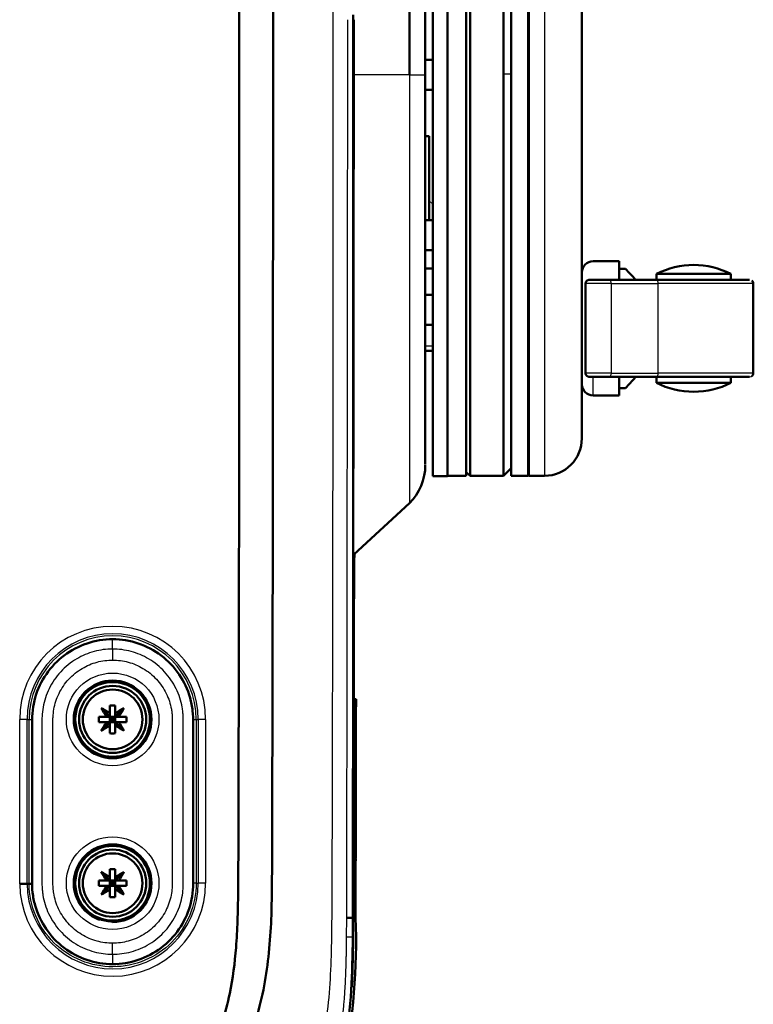
# Model space of a CAD drawing. Units: millimetres. Extents: x 340 to 2213, y -54 to 1845.
# Drawn here: x 803 to 902, y 1479 to 1611 of the extents above; entities that cross this region are included whole.
import ezdxf

# ---------------------------------------------------------------- set-up
doc = ezdxf.new("R2010")
doc.units = ezdxf.units.MM
for name, color, linetype in [('39-21-2633_-_SKE', 7, 'Continuous'), ('39-21-2634_-_SKE', 7, 'Continuous'), ('39-21-2661_-_KRY', 7, 'Continuous'), ('39-21-2710_-_GUM', 7, 'Continuous'), ('39-21-2720_-_OTO', 7, 'Continuous'), ('99-18-2077_-_RYC', 7, 'Continuous'), ('99-20-2624_-_IZO', 7, 'Continuous'), ('99-20-2625_-_VRC', 7, 'Continuous'), ('99-20-2626_-_SPO', 7, 'Continuous'), ('99-21-2660_-_TES', 7, 'Continuous'), ('99-21-2718_-_POD', 7, 'Continuous'), ('99-21-2719_-_ZAV', 7, 'Continuous'), ('DIN125A_-_KOV_-_', 7, 'Continuous'), ('DIN_7985_-_KOV_-', 7, 'Continuous'), ('DIN_7991_-_KOV_-', 7, 'Continuous')]:
    doc.layers.add(name, color=color, linetype=linetype)

msp = doc.modelspace()

# ---------------------------------------------------------------- linework, layer by layer
at = {"layer": '39-21-2633_-_SKE', "color": 7, "linetype": 'Continuous', "lineweight": 50}
for p, q in [((848.185, 1611.972), (848.183, 1490.957)), ((855.727, 1546.515), (848.241, 1539.631)), ((848.181, 1490.957), (848.181, 1490.956))]:
    msp.add_line(p, q, dxfattribs=at)
for centre, radius, start, end in [((-29031.532, 1579.958), 29879.845, 359.8293365, 359.9212778), ((843.05, 1539.176), 5.242, 349.41688, 355.04212), ((846.939, 1361.428), 129.535, 89.4509, 89.45776)]:
    msp.add_arc(centre, radius, start, end, dxfattribs=at)
msp.add_ellipse((850.557, 1551.642), major_axis=(-6.825, 2.536), ratio=0.9997796, start_param=2.7160926, end_param=3.4973175, dxfattribs=at)
for points, degree, knots in [([(855.727, 1661.404), (855.727, 1661.4), (855.727, 1661.386), (855.727, 1661.116), (855.727, 1659.997), (855.727, 1657.147), (855.727, 1652.031), (855.727, 1643.82), (855.727, 1633.021), (855.727, 1621.312), (855.727, 1612.45), (855.727, 1607.017), (855.727, 1604.581), (855.727, 1603.96)], 3, [0, 0, 0, 0, 0.0158406, 0.0628635, 0.1410407, 0.2503253, 0.375168, 0.4999562, 0.679087, 0.8187732, 0.9188792, 0.9793077, 1, 1, 1, 1]), ([(857.838, 1656.278), (857.838, 1656.278), (857.838, 1655.273), (857.838, 1654.267), (857.838, 1652.295), (857.838, 1650.323), (857.838, 1647.461), (857.838, 1644.597), (857.838, 1640.954), (857.838, 1637.31), (857.838, 1633.026), (857.838, 1628.741), (857.838, 1623.981), (857.838, 1619.22), (857.838, 1614.166), (857.838, 1609.112), (857.838, 1603.959)], 2, [0, 0, 0, 0.125, 0.125, 0.25, 0.25, 0.375, 0.375, 0.5, 0.5, 0.625, 0.625, 0.75, 0.75, 0.875, 0.875, 1, 1, 1]), ([(857.838, 1603.959), (857.838, 1602.231), (857.838, 1598.77), (857.838, 1593.695), (857.838, 1588.741), (857.838, 1583.891), (857.838, 1579.214), (857.838, 1574.848), (857.838, 1570.756), (857.838, 1566.929), (857.838, 1563.459), (857.838, 1560.416), (857.838, 1557.774), (857.838, 1554.81), (857.838, 1552.582), (857.838, 1551.832), (857.838, 1551.704)], 3, [0, 0, 0, 0, 0.0625, 0.12500001, 0.18750002, 0.25000002, 0.31250003, 0.37500004, 0.43750004, 0.50000005, 0.56250006, 0.62500006, 0.68750007, 0.75000008, 0.87500009, 0.96914632, 0.96914632, 0.96914632, 0.96914632]), ([(848.249, 1518.116), (848.249, 1518.154), (848.25, 1518.804), (848.253, 1519.907), (848.255, 1520.97), (848.255, 1521.321), (848.256, 1521.349), (848.256, 1521.347), (848.256, 1521.345), (848.256, 1521.346), (848.256, 1521.347), (848.256, 1521.347), (848.256, 1521.346), (848.256, 1521.346), (848.256, 1521.346), (848.256, 1521.346)], 3, [0.68389114, 0.68389114, 0.68389114, 0.68389114, 0.68772107, 0.75011306, 0.81250622, 0.87490118, 0.89053585, 0.89835513, 0.90617411, 0.91008326, 0.91399266, 0.92181148, 0.9296303, 0.93744912, 1, 1, 1, 1]), ([(848.181, 1490.957), (848.17, 1488.472), (848.161, 1485.989), (848.041, 1482.891), (848.012, 1482.278), (847.977, 1481.666)], 3, [0, 0, 0, 0, 0.125, 0.125, 0.15579395, 0.15579395, 0.15579395, 0.15579395])]:
    msp.add_open_spline(points, degree=degree, knots=knots, dxfattribs=at)
at = {"layer": '39-21-2633_-_SKE', "color": 7, "linetype": 'Continuous', "lineweight": 25}
for points, degree, knots in [([(855.727, 1603.96), (855.726, 1603.959), (855.726, 1603.959), (852.227, 1603.959), (848.262, 1603.96)], 2, [0.00000274, 0.00000274, 0.00000274, 0.00022156, 0.00022156, 0.95360988, 0.95360988, 0.95360988]), ([(855.727, 1603.96), (855.889, 1603.959), (856.051, 1603.959), (856.353, 1603.959), (856.493, 1603.959), (856.885, 1603.959), (857.109, 1603.959), (857.47, 1603.959), (857.606, 1603.959), (857.746, 1603.959), (857.782, 1603.959), (857.825, 1603.959), (857.831, 1603.959), (857.838, 1603.959)], 3, [0, 0, 0, 0, 0.125, 0.125, 0.25, 0.25, 0.5, 0.5, 0.75, 0.75, 0.875, 0.875, 1, 1, 1, 1]), ([(855.727, 1603.96), (855.727, 1602.078), (855.727, 1598.276), (855.727, 1594.558), (855.727, 1589.048), (855.727, 1585.448), (855.727, 1578.469), (855.727, 1575.138), (855.727, 1568.943), (855.727, 1566.028), (855.727, 1560.684), (855.727, 1558.291), (855.727, 1554.129), (855.727, 1552.332), (855.727, 1549.44), (855.727, 1547.27), (855.727, 1546.515), (855.727, 1546.515)], 3, [0, 0, 0, 0, 0.0625, 0.125, 0.125, 0.25, 0.25, 0.375, 0.375, 0.5, 0.5, 0.625, 0.625, 0.75, 0.75, 0.875, 1, 1, 1, 1])]:
    msp.add_open_spline(points, degree=degree, knots=knots, dxfattribs=at)
at = {"layer": '39-21-2633_-_SKE', "color": 7, "linetype": 'Continuous', "lineweight": 50}
for points in [[(848.281, 1538.767), (848.306, 1539.192), (848.339, 1539.545), (848.379, 1539.824)], [(848.179, 1490.613), (848.18, 1490.727), (848.18, 1490.842), (848.18, 1490.956)]]:
    msp.add_open_spline(points, degree=3, dxfattribs=at)
at = {"layer": '39-21-2634_-_SKE', "color": 7, "linetype": 'Continuous', "lineweight": 25}
for p, q in [((847.398, 1611.338), (847.251, 1490.96)), ((803.433, 1495.492), (803.433, 1517.55)), ((804.425, 1517.55), (803.433, 1517.55)), ((804.426, 1495.496), (804.425, 1517.55)), ((804.425, 1517.55), (804.701, 1517.55)), ((804.701, 1517.55), (805.123, 1517.55)), ((804.701, 1495.497), (804.701, 1517.55)), ((826.701, 1517.551), (827.102, 1517.551)), ((827.102, 1517.551), (827.102, 1495.593)), ((827.102, 1517.551), (827.377, 1517.551)), ((827.377, 1517.551), (827.378, 1495.593)), ((828.37, 1517.551), (827.377, 1517.551)), ((828.37, 1517.551), (828.37, 1495.593)), ((827.102, 1495.593), (826.683, 1495.593)), ((827.102, 1495.593), (827.378, 1495.593)), ((828.37, 1495.593), (827.378, 1495.593)), ((847.251, 1490.96), (847.237, 1488.363))]:
    msp.add_line(p, q, dxfattribs=at)
at = {"layer": '39-21-2634_-_SKE', "color": 7, "linetype": 'Continuous', "lineweight": 50}
for p, q in [((848.124, 1490.957), (848.271, 1611.338)), ((803.433, 1495.492), (804.426, 1495.496)), ((804.701, 1495.497), (804.426, 1495.496)), ((847.251, 1490.96), (848.124, 1490.957)), ((848.11, 1488.357), (848.124, 1490.957))]:
    msp.add_line(p, q, dxfattribs=at)
at = {"layer": '39-21-2634_-_SKE', "color": 7, "linetype": 'Continuous', "lineweight": 25}
for centre, radius, start, end in [((815.901, 1517.55), 12.468, 0.00158, 180.00017), ((815.901, 1517.55), 11.476, 0.00141, 180.00035), ((815.901, 1517.55), 11.2, 0.00143, 180.00037), ((815.901, 1495.593), 12.469, 180.46238, 0.00144), ((815.901, 1495.593), 11.476, 180.48195, 0.00144)]:
    msp.add_arc(centre, radius, start, end, dxfattribs=at)
at = {"layer": '39-21-2634_-_SKE', "color": 7, "linetype": 'Continuous', "lineweight": 50}
msp.add_arc((804.676, 1615.216), 119.719, 270.01225, 270.20385, dxfattribs=at)
at = {"layer": '39-21-2634_-_SKE', "color": 7, "linetype": 'Continuous', "lineweight": 25}
for points, degree, knots in [([(820.54, 1450.578), (823.769, 1451.32), (826.93, 1452.405), (832.765, 1455.562), (835.413, 1457.654), (839.702, 1462.722), (841.335, 1465.668), (843.633, 1471.886), (844.322, 1475.149), (845.129, 1481.719), (845.252, 1485.02), (845.311, 1489.159), (845.32, 1490.015), (845.334, 1491.621), (845.339, 1492.355), (845.351, 1494.573), (845.355, 1496.084), (845.377, 1503.591), (845.391, 1509.585), (845.457, 1539.59), (845.479, 1563.591), (845.491, 1611.596), (845.491, 1635.599), (845.464, 1671.602), (845.449, 1683.605), (845.416, 1701.605), (845.404, 1707.608), (845.382, 1716.606), (845.375, 1719.611), (845.362, 1724.103), (845.359, 1725.617), (845.348, 1728.605), (845.34, 1730.047), (845.33, 1731.611)], 3, [0, 0, 0, 0, 0.03125, 0.03125, 0.0625, 0.0625, 0.09375, 0.09375, 0.125, 0.125, 0.15625, 0.15625, 0.1640625, 0.1640625, 0.171875, 0.171875, 0.1875, 0.1875, 0.25, 0.25, 0.5, 0.5, 0.75, 0.75, 0.875, 0.875, 0.9375, 0.9375, 0.96875, 0.96875, 0.984375, 0.984375, 1, 1, 1, 1]), ([(827.102, 1495.593), (827.102, 1494.131), (826.812, 1492.669), (825.696, 1489.966), (824.87, 1488.726), (822.807, 1486.653), (821.57, 1485.822), (818.872, 1484.694), (817.411, 1484.398), (814.487, 1484.386), (813.024, 1484.67), (810.316, 1485.774), (809.073, 1486.595), (806.992, 1488.649), (806.155, 1489.883), (805.016, 1492.576), (804.714, 1494.035), (804.701, 1495.497)], 3, [0, 0, 0, 0, 0.125, 0.125, 0.25, 0.25, 0.375, 0.375, 0.5, 0.5, 0.625, 0.625, 0.75, 0.75, 0.875, 0.875, 1, 1, 1, 1]), ([(847.237, 1488.363), (847.225, 1486.753), (847.202, 1485.142), (847.158, 1483.539), (847.005, 1480.339), (846.684, 1477.164), (846.472, 1475.586), (845.928, 1472.464), (845.109, 1469.411), (844.624, 1467.913), (843.773, 1465.72), (842.722, 1463.624), (842.349, 1462.937), (841.555, 1461.587), (840.669, 1460.298), (840.201, 1459.667), (839.211, 1458.43), (838.129, 1457.272), (837.561, 1456.708), (836.361, 1455.605), (835.078, 1454.597), (834.404, 1454.108), (832.22, 1452.644), (829.873, 1451.436), (828.206, 1450.721), (825.677, 1449.819), (823.084, 1449.124), (822.241, 1448.92), (821.393, 1448.735), (820.54, 1448.566)], 5, [0, 0, 0, 0, 0, 0, 0.1485612, 0.1485612, 0.1485612, 0.2971021, 0.2971021, 0.2971021, 0.4450128, 0.4450128, 0.4450128, 0.5189076, 0.5189076, 0.5189076, 0.5934142, 0.5934142, 0.5934142, 0.6694578, 0.6694578, 0.6694578, 0.748225, 0.748225, 0.748225, 0.9187752, 0.9187752, 0.9187752, 1, 1, 1, 1, 1, 1])]:
    msp.add_open_spline(points, degree=degree, knots=knots, dxfattribs=at)
at = {"layer": '39-21-2634_-_SKE', "color": 7, "linetype": 'Continuous', "lineweight": 50}
for points, knots in [([(819.519, 1464.255), (821.162, 1465.055), (822.654, 1465.999), (824.813, 1467.801), (825.544, 1468.514), (826.554, 1469.664), (827.199, 1470.462), (828.063, 1471.701), (830.015, 1474.998), (831.04, 1478.133), (832.034, 1482.839), (832.441, 1486.114), (832.67, 1490.495), (832.747, 1494.34), (832.756, 1496.837), (832.767, 1500.615), (832.772, 1503.13), (832.793, 1510.678), (832.806, 1515.711), (832.837, 1530.808), (832.852, 1540.873), (832.877, 1561.077), (832.89, 1581.207), (832.892, 1611.324), (832.89, 1641.299), (832.877, 1661.281), (832.854, 1681.263), (832.838, 1691.254), (832.806, 1706.24), (832.795, 1711.236), (832.774, 1718.729), (832.767, 1721.227), (832.758, 1724.973), (832.752, 1726.222), (832.738, 1728.096), (832.732, 1728.72), (832.718, 1729.657), (832.708, 1730.253), (832.694, 1730.865), (832.686, 1731.147)], [0, 0, 0, 0, 0.021467, 0.021467, 0.0337509, 0.0337509, 0.0398929, 0.0460349, 0.0521768, 0.0838256, 0.0838256, 0.1078361, 0.1216164, 0.1353966, 0.1491769, 0.1491769, 0.1767374, 0.1767374, 0.2318585, 0.2318585, 0.3421007, 0.3421007, 0.4531657, 0.562585, 0.6720042, 0.7814235, 0.7814235, 0.8908427, 0.8908427, 0.9455524, 0.9455524, 0.9729072, 0.9729072, 0.9865846, 0.9865846, 0.9934233, 0.9934233, 0.9968427, 1, 1, 1, 1]), ([(837.196, 1731.273), (837.217, 1730.289), (837.278, 1727.519), (837.278, 1722.169), (837.31, 1714.428), (837.333, 1704.3), (837.361, 1691.784), (837.385, 1676.879), (837.405, 1659.584), (837.416, 1639.9), (837.418, 1617.827), (837.417, 1590.41), (837.404, 1559.401), (837.365, 1532.056), (837.329, 1514.925), (837.307, 1507.301), (837.291, 1501.697), (837.291, 1496.455), (837.191, 1489.665), (836.728, 1483.837), (835.404, 1477.979), (833.85, 1473.634), (831.684, 1469.601), (829.215, 1466.429), (826.749, 1464.029), (824.296, 1462.107), (822.418, 1461.037), (821.44, 1460.479)], [0, 0, 0, 0, 0.0106824, 0.030062, 0.0580636, 0.0946997, 0.1399803, 0.1939045, 0.2564708, 0.3276812, 0.4075359, 0.4960341, 0.6252419, 0.7440869, 0.7928134, 0.811172, 0.8268293, 0.8536329, 0.8680619, 0.9005406, 0.916835, 0.9331463, 0.9504923, 0.9662903, 0.9765544, 0.9877915, 1, 1, 1, 1]), ([(818.25, 1447.282), (820.593, 1447.64), (822.916, 1448.13), (827.457, 1449.497), (829.672, 1450.375), (833.851, 1452.6), (835.817, 1453.957), (839.326, 1457.141), (840.866, 1458.965), (844.728, 1464.933), (846.258, 1469.52), (847.919, 1478.852), (848.075, 1483.615), (848.11, 1488.357)], [0, 0, 0, 0, 0.125, 0.125, 0.25, 0.25, 0.375, 0.375, 0.5, 0.5, 0.75, 0.75, 1, 1, 1, 1])]:
    msp.add_open_spline(points, degree=3, knots=knots, dxfattribs=at)
at = {"layer": '39-21-2634_-_SKE', "color": 7, "linetype": 'Continuous', "lineweight": 25}
msp.add_open_spline([(848.11, 1488.357), (847.894, 1488.358), (847.596, 1488.36), (847.237, 1488.363)], degree=3, dxfattribs=at)
at = {"layer": '39-21-2661_-_KRY', "color": 7, "linetype": 'Continuous', "lineweight": 50}
msp.add_line((848.547, 1520.277), (848.246, 1520.277), dxfattribs=at)
at = {"layer": '39-21-2661_-_KRY', "color": 7, "linetype": 'Continuous', "lineweight": 25}
for p in [(848.481, 1490.956), (848.181, 1490.957)]:
    msp.add_line(p, (848.181, 1490.957), dxfattribs=at)
at = {"layer": '39-21-2661_-_KRY', "color": 7, "linetype": 'Continuous', "lineweight": 50}
msp.add_arc((768.36, 1487.612), 80.191, 347.99014, 2.39042, dxfattribs=at)
for points, knots in [([(848.183, 1492.028), (848.186, 1493.232), (848.191, 1495.218), (848.197, 1497.594), (848.2, 1498.96), (848.202, 1499.643), (848.203, 1499.985), (848.203, 1500.131), (848.203, 1500.229), (848.204, 1500.296), (848.205, 1500.818), (848.207, 1501.772), (848.21, 1503.052), (848.212, 1503.977), (848.213, 1504.497), (848.217, 1506.038), (848.22, 1507.394), (848.223, 1508.653), (848.224, 1509.201), (848.224, 1509.455), (848.225, 1509.56), (848.225, 1509.628), (848.225, 1509.647), (848.225, 1509.891), (848.226, 1510.086), (848.227, 1510.476), (848.227, 1510.657), (848.228, 1511.076), (848.228, 1511.254), (848.229, 1511.65), (848.229, 1511.852), (848.231, 1512.404), (848.231, 1512.81), (848.233, 1513.568), (848.234, 1513.943), (848.238, 1515.769), (848.24, 1517.073), (848.244, 1519.091), (848.246, 1519.787), (848.246, 1520.171), (848.246, 1520.224), (848.246, 1520.259), (848.246, 1520.268), (848.246, 1520.274), (848.246, 1520.275), (848.246, 1520.276), (848.246, 1520.277), (848.246, 1520.277), (848.246, 1520.277), (848.246, 1520.277), (848.246, 1520.277), (848.246, 1520.277), (848.246, 1520.277), (848.246, 1520.277), (848.246, 1520.277), (848.246, 1520.277), (848.246, 1520.277), (848.246, 1520.277), (848.246, 1520.277), (848.246, 1520.276), (848.246, 1520.276), (848.246, 1520.276), (848.246, 1520.276), (848.246, 1520.276), (848.246, 1520.276), (848.246, 1520.276), (848.246, 1520.276), (848.246, 1520.276), (848.246, 1520.276), (848.246, 1520.276), (848.246, 1520.276), (848.246, 1520.276), (848.246, 1520.276), (848.246, 1520.276), (848.246, 1520.276), (848.246, 1520.276), (848.246, 1520.276), (848.246, 1520.276), (848.246, 1520.276), (848.246, 1520.276), (848.246, 1520.276), (848.246, 1520.275), (848.246, 1520.271), (848.246, 1520.245), (848.246, 1520.212), (848.246, 1519.964), (848.245, 1519.507), (848.243, 1518.571), (848.242, 1518.225), (848.241, 1517.499), (848.24, 1517.112), (848.238, 1515.943), (848.236, 1515.161), (848.233, 1513.6), (848.231, 1512.819), (848.229, 1511.648), (848.228, 1511.258), (848.227, 1510.77), (848.227, 1510.672), (848.227, 1510.526), (848.226, 1510.46), (848.226, 1510.456), (848.226, 1510.441), (848.226, 1510.134), (848.222, 1508.453), (848.216, 1505.67), (848.216, 1505.467), (848.215, 1505.257)], [0.01428275, 0.01428275, 0.01428275, 0.01428275, 0.0625, 0.09375, 0.109375, 0.1171875, 0.12109375, 0.12304688, 0.12304688, 0.125, 0.125, 0.15625, 0.171875, 0.171875, 0.1875, 0.1875, 0.21875, 0.234375, 0.2421875, 0.24609375, 0.24804687, 0.24804687, 0.25, 0.25, 0.2578125, 0.2578125, 0.265625, 0.265625, 0.2734375, 0.2734375, 0.28125, 0.28125, 0.296875, 0.296875, 0.3125, 0.3125, 0.375, 0.375, 0.4375, 0.4375, 0.453125, 0.453125, 0.45703125, 0.45898437, 0.45996094, 0.45996094, 0.4609375, 0.4609375, 0.46484375, 0.46679687, 0.46679687, 0.46875, 0.46875, 0.484375, 0.4921875, 0.49609375, 0.49804687, 0.49804687, 0.5, 0.5, 0.53125, 0.546875, 0.5546875, 0.55859375, 0.56054687, 0.56152344, 0.56152344, 0.5625, 0.5625, 0.5703125, 0.57421875, 0.57617187, 0.57714844, 0.57763672, 0.57763672, 0.578125, 0.578125, 0.58007812, 0.58105469, 0.58105469, 0.58203125, 0.58203125, 0.5859375, 0.5859375, 0.59375, 0.59375, 0.625, 0.625, 0.640625, 0.640625, 0.65625, 0.65625, 0.6875, 0.6875, 0.71875, 0.71875, 0.734375, 0.734375, 0.73828125, 0.73828125, 0.74023437, 0.74023437, 0.7421875, 0.75, 0.8125, 0.8125, 0.8172623, 0.8172623, 0.8172623, 0.8172623]), ([(848.481, 1490.956), (848.484, 1492.291), (848.488, 1493.774), (848.491, 1495.258), (848.492, 1495.659), (848.498, 1497.966), (848.504, 1500.502), (848.509, 1502.783), (848.51, 1503.265), (848.516, 1505.572), (848.521, 1508.107), (848.526, 1510.389), (848.527, 1510.659), (848.528, 1511.047), (848.529, 1511.474), (848.529, 1511.857), (848.53, 1511.911), (848.53, 1512.053), (848.53, 1512.209), (848.531, 1512.349), (848.531, 1512.386), (848.531, 1512.594), (848.531, 1512.82), (848.532, 1513.023), (848.532, 1513.088), (848.533, 1513.495), (848.534, 1513.936), (848.535, 1514.323), (848.535, 1514.447), (848.536, 1515.221), (848.538, 1516.023), (848.539, 1516.679), (848.54, 1516.816), (848.541, 1517.464), (848.542, 1518.097), (848.543, 1518.576), (848.543, 1518.676), (848.544, 1519.143), (848.545, 1519.551), (848.546, 1519.813), (848.546, 1519.853), (848.546, 1519.983), (848.546, 1520.094), (848.546, 1520.163), (848.546, 1520.174), (848.546, 1520.214), (848.546, 1520.244), (848.546, 1520.261), (848.546, 1520.263), (848.547, 1520.272), (848.547, 1520.277), (848.547, 1520.277), (848.547, 1520.277), (848.547, 1520.277), (848.547, 1520.277)], [0, 0, 0, 0, 0.05342539, 0.05936154, 0.05936154, 0.06950843, 0.15169818, 0.16083037, 0.16083037, 0.17097728, 0.25316722, 0.26229943, 0.26229943, 0.26400684, 0.27783687, 0.27937354, 0.27937354, 0.28000289, 0.2851006, 0.28566701, 0.28566701, 0.28658855, 0.294053, 0.29488238, 0.29488238, 0.29672122, 0.31161585, 0.31327081, 0.31327081, 0.31695106, 0.34676106, 0.35007328, 0.35007328, 0.35375717, 0.3835967, 0.38691221, 0.38691221, 0.39060911, 0.42055401, 0.42388122, 0.42388122, 0.42582606, 0.44157928, 0.44332963, 0.44332963, 0.44451827, 0.45414623, 0.45521601, 0.45521601, 0.45591888, 0.4616122, 0.46224479, 0.46224479, 0.46549201, 0.46549201, 0.46549201, 0.46549201]), ([(848.483, 1492.076), (848.483, 1492.077), (848.485, 1492.836), (848.492, 1495.581), (848.498, 1497.865), (848.5, 1498.632), (848.5, 1498.807)], [0, 0, 0, 0, 0.25, 0.5, 0.75, 0.875, 0.875, 0.875, 0.875])]:
    msp.add_open_spline(points, degree=3, knots=knots, dxfattribs=at)
for points in [[(848.201, 1499.01), (848.196, 1496.995), (848.19, 1494.859), (848.185, 1492.602)], [(848.501, 1499.007), (848.501, 1499.053), (848.501, 1499.077), (848.501, 1499.076)], [(848.484, 1492.146), (848.483, 1492.1), (848.483, 1492.076), (848.483, 1492.076)]]:
    msp.add_open_spline(points, degree=3, dxfattribs=at)
at = {"layer": '39-21-2710_-_GUM', "color": 7, "linetype": 'Continuous', "lineweight": 25}
for p, q in [((815.9, 1526.98), (815.9, 1528.302)), ((815.9, 1526.98), (815.9, 1525.505)), ((815.902, 1486.07), (815.902, 1487.545)), ((815.902, 1486.07), (815.902, 1484.748))]:
    msp.add_line(p, q, dxfattribs=at)
for centre in [(815.901, 1517.55), (815.901, 1495.593)]:
    msp.add_circle(centre, 6.21, dxfattribs=at)
at = {"layer": '39-21-2710_-_GUM', "color": 7, "linetype": 'Continuous', "lineweight": 50}
for centre in [(815.901, 1517.55), (815.901, 1495.593)]:
    msp.add_circle(centre, 5.01, dxfattribs=at)
for points, knots in [([(815.9, 1528.302), (813.561, 1528.302), (811.251, 1527.521), (807.56, 1524.742), (806.163, 1522.716), (805.201, 1519.39), (805.09, 1518.214), (805.101, 1515.884), (805.1, 1514.719), (805.098, 1511.223), (805.099, 1508.893), (805.099, 1504.233), (805.098, 1501.903), (805.1, 1498.407), (805.103, 1497.242), (805.093, 1495.494), (805.105, 1494.912), (805.233, 1493.755), (805.347, 1493.174), (806.142, 1490.363), (807.515, 1488.349), (811.255, 1485.52), (813.547, 1484.748), (815.902, 1484.748)], [0, 0, 0, 0, 0.125, 0.125, 0.25, 0.25, 0.3125, 0.3125, 0.375, 0.375, 0.5, 0.5, 0.625, 0.625, 0.6875, 0.6875, 0.71875, 0.71875, 0.75, 0.75, 0.875, 0.875, 1, 1, 1, 1]), ([(815.902, 1484.748), (818.24, 1484.748), (820.551, 1485.529), (824.242, 1488.308), (825.638, 1490.334), (826.601, 1493.66), (826.712, 1494.835), (826.702, 1497.165), (826.703, 1498.33), (826.704, 1501.826), (826.703, 1504.156), (826.703, 1508.816), (826.704, 1511.146), (826.702, 1514.642), (826.699, 1515.807), (826.709, 1517.555), (826.697, 1518.137), (826.569, 1519.294), (826.456, 1519.875), (825.661, 1522.687), (824.288, 1524.7), (820.547, 1527.53), (818.255, 1528.302), (815.9, 1528.302)], [0, 0, 0, 0, 0.125, 0.125, 0.25, 0.25, 0.3125, 0.3125, 0.375, 0.375, 0.5, 0.5, 0.625, 0.625, 0.6875, 0.6875, 0.71875, 0.71875, 0.75, 0.75, 0.875, 0.875, 1, 1, 1, 1]), ([(815.901, 1522.761), (814.524, 1522.761), (813.177, 1522.196), (811.254, 1520.273), (810.691, 1518.912), (810.689, 1516.194), (811.242, 1514.841), (813.187, 1512.894), (814.539, 1512.34), (817.259, 1512.339), (818.62, 1512.902), (820.544, 1514.822), (821.11, 1516.171), (821.113, 1518.919), (820.55, 1520.269), (818.627, 1522.195), (817.278, 1522.761), (815.901, 1522.761)], [0, 0, 0, 0, 0.125, 0.125, 0.25, 0.25, 0.375, 0.375, 0.5, 0.5, 0.625, 0.625, 0.75, 0.75, 0.875, 0.875, 1, 1, 1, 1]), ([(814.178, 1490.679), (813.442, 1490.938), (812.767, 1491.358), (811.255, 1492.87), (810.691, 1494.23), (810.69, 1496.949), (811.243, 1498.302), (813.187, 1500.249), (814.539, 1500.803), (817.26, 1500.804), (818.62, 1500.241), (820.544, 1498.321), (821.111, 1496.973), (821.114, 1494.224), (820.55, 1492.874), (818.628, 1490.948), (817.279, 1490.382), (815.902, 1490.382)], [0.05350116, 0.05350116, 0.05350116, 0.05350116, 0.125, 0.125, 0.25, 0.25, 0.375, 0.375, 0.5, 0.5, 0.625, 0.625, 0.75, 0.75, 0.875, 0.875, 1, 1, 1, 1])]:
    msp.add_open_spline(points, degree=3, knots=knots, dxfattribs=at)
at = {"layer": '39-21-2710_-_GUM', "color": 7, "linetype": 'Continuous', "lineweight": 25}
for points, knots in [([(815.9, 1526.98), (815.482, 1526.98), (814.646, 1526.925), (812.99, 1526.592), (810.953, 1525.733), (808.836, 1524.023), (807.287, 1521.755), (806.593, 1519.637), (806.438, 1518.231), (806.412, 1517.225), (806.425, 1516.165), (806.419, 1512.621), (806.423, 1506.942), (806.419, 1501.132), (806.426, 1497.325), (806.413, 1495.997), (806.43, 1495.081), (806.467, 1494.577), (806.574, 1493.767), (806.818, 1492.731), (807.301, 1491.487), (807.966, 1490.304), (809.093, 1488.84), (810.865, 1487.363), (813.332, 1486.3), (815.066, 1486.07), (815.902, 1486.07)], [0, 0, 0, 0, 0.0242438, 0.0484875, 0.0977222, 0.1513493, 0.2045779, 0.255331, 0.2793974, 0.2864191, 0.3136505, 0.3408818, 0.4919206, 0.6429593, 0.6778299, 0.7127004, 0.7199764, 0.730986, 0.7419956, 0.7672897, 0.7925838, 0.8191774, 0.845771, 0.8994818, 0.951512, 1, 1, 1, 1]), ([(815.902, 1486.07), (816.738, 1486.07), (818.471, 1486.3), (820.939, 1487.363), (823.066, 1489.137), (824.579, 1491.427), (825.229, 1493.518), (825.368, 1494.891), (825.39, 1495.998), (825.376, 1497.326), (825.383, 1501.133), (825.379, 1506.943), (825.383, 1512.622), (825.377, 1516.166), (825.39, 1517.226), (825.369, 1518.024), (825.328, 1518.558), (825.206, 1519.403), (824.941, 1520.455), (824.437, 1521.694), (823.754, 1522.869), (822.604, 1524.315), (820.849, 1525.733), (818.811, 1526.592), (817.155, 1526.925), (816.318, 1526.98), (815.9, 1526.98)], [0, 0, 0, 0, 0.0484863, 0.1005155, 0.1542315, 0.2074147, 0.2580031, 0.280026, 0.2873024, 0.322172, 0.3570416, 0.50808, 0.6591184, 0.6863508, 0.7135833, 0.7206046, 0.7326358, 0.744667, 0.7700437, 0.7954204, 0.8220365, 0.8486526, 0.9022743, 0.9515107, 0.9757563, 1, 1, 1, 1]), ([(815.902, 1487.545), (815.196, 1487.545), (814.49, 1487.639), (813.808, 1487.824), (813.077, 1488.022), (812.374, 1488.324), (811.727, 1488.72), (811.06, 1489.127), (810.453, 1489.634), (809.932, 1490.217), (809.674, 1490.505), (809.438, 1490.812), (809.224, 1491.136), (809.011, 1491.459), (808.82, 1491.798), (808.655, 1492.149), (808.499, 1492.482), (808.365, 1492.826), (808.256, 1493.178), (808.147, 1493.529), (808.062, 1493.888), (808.003, 1494.25), (807.977, 1494.408), (807.956, 1494.566), (807.94, 1494.726), (807.924, 1494.885), (807.912, 1495.046), (807.906, 1495.21), (807.901, 1495.319), (807.899, 1495.43), (807.897, 1495.544), (807.89, 1496.091), (807.896, 1496.714), (807.898, 1497.324), (807.9, 1497.935), (807.899, 1498.534), (807.898, 1499.134), (807.895, 1501.73), (807.896, 1504.337), (807.896, 1506.943), (807.896, 1509.548), (807.895, 1512.152), (807.898, 1514.755), (807.898, 1515.224), (807.899, 1515.693), (807.897, 1516.168), (807.894, 1516.643), (807.889, 1517.125), (807.896, 1517.548), (807.898, 1517.658), (807.901, 1517.763), (807.906, 1517.868), (807.922, 1518.226), (807.961, 1518.572), (808.022, 1518.915), (808.151, 1519.638), (808.384, 1520.348), (808.708, 1521.013), (809.049, 1521.71), (809.49, 1522.356), (810.016, 1522.926), (810.545, 1523.5), (811.159, 1523.996), (811.831, 1524.393), (812.449, 1524.758), (813.116, 1525.039), (813.807, 1525.227), (814.148, 1525.319), (814.495, 1525.388), (814.844, 1525.435), (815.194, 1525.481), (815.547, 1525.505), (815.9, 1525.505)], [0, 0, 0, 0, 0.0484887, 0.0484887, 0.0484887, 0.1005189, 0.1005189, 0.1005189, 0.1542296, 0.1542296, 0.1542296, 0.1808232, 0.1808232, 0.1808232, 0.2074168, 0.2074168, 0.2074168, 0.2327109, 0.2327109, 0.2327109, 0.258005, 0.258005, 0.258005, 0.2690146, 0.2690146, 0.2690146, 0.2800242, 0.2800242, 0.2800242, 0.2873002, 0.2873002, 0.2873002, 0.3221707, 0.3221707, 0.3221707, 0.3570412, 0.3570412, 0.3570412, 0.5080798, 0.5080798, 0.5080798, 0.6591184, 0.6591184, 0.6591184, 0.6863498, 0.6863498, 0.6863498, 0.7135811, 0.7135811, 0.7135811, 0.7206029, 0.7206029, 0.7206029, 0.7446692, 0.7446692, 0.7446692, 0.7954222, 0.7954222, 0.7954222, 0.8486508, 0.8486508, 0.8486508, 0.9022779, 0.9022779, 0.9022779, 0.9515125, 0.9515125, 0.9515125, 0.9757563, 0.9757563, 0.9757563, 1, 1, 1, 1]), ([(815.9, 1525.505), (816.254, 1525.505), (816.607, 1525.482), (816.956, 1525.435), (817.306, 1525.389), (817.653, 1525.319), (817.994, 1525.227), (818.686, 1525.039), (819.353, 1524.758), (819.97, 1524.393), (820.643, 1523.996), (821.256, 1523.5), (821.785, 1522.927), (822.048, 1522.642), (822.29, 1522.338), (822.508, 1522.018), (822.727, 1521.698), (822.923, 1521.362), (823.093, 1521.013), (823.255, 1520.681), (823.395, 1520.338), (823.51, 1519.987), (823.624, 1519.636), (823.715, 1519.277), (823.78, 1518.914), (823.81, 1518.742), (823.835, 1518.569), (823.855, 1518.396), (823.874, 1518.222), (823.887, 1518.047), (823.895, 1517.868), (823.9, 1517.764), (823.903, 1517.659), (823.905, 1517.549), (823.913, 1517.125), (823.907, 1516.644), (823.905, 1516.168), (823.902, 1515.693), (823.903, 1515.224), (823.904, 1514.755), (823.907, 1512.153), (823.906, 1509.549), (823.906, 1506.943), (823.906, 1504.338), (823.908, 1501.731), (823.904, 1499.134), (823.903, 1498.535), (823.902, 1497.936), (823.905, 1497.325), (823.907, 1496.714), (823.913, 1496.092), (823.905, 1495.545), (823.903, 1495.431), (823.901, 1495.321), (823.897, 1495.211), (823.884, 1494.881), (823.852, 1494.564), (823.8, 1494.25), (823.682, 1493.527), (823.461, 1492.816), (823.147, 1492.149), (822.818, 1491.448), (822.387, 1490.795), (821.871, 1490.217), (821.35, 1489.634), (820.743, 1489.128), (820.076, 1488.72), (819.429, 1488.325), (818.726, 1488.022), (817.995, 1487.824), (817.314, 1487.639), (816.608, 1487.545), (815.902, 1487.545)], [0, 0, 0, 0, 0.0242437, 0.0242437, 0.0242437, 0.0484893, 0.0484893, 0.0484893, 0.0977257, 0.0977257, 0.0977257, 0.1513474, 0.1513474, 0.1513474, 0.1779635, 0.1779635, 0.1779635, 0.2045796, 0.2045796, 0.2045796, 0.2299563, 0.2299563, 0.2299563, 0.255333, 0.255333, 0.255333, 0.2673642, 0.2673642, 0.2673642, 0.2793954, 0.2793954, 0.2793954, 0.2864167, 0.2864167, 0.2864167, 0.3136492, 0.3136492, 0.3136492, 0.3408816, 0.3408816, 0.3408816, 0.49192, 0.49192, 0.49192, 0.6429584, 0.6429584, 0.6429584, 0.677828, 0.677828, 0.677828, 0.7126976, 0.7126976, 0.7126976, 0.719974, 0.719974, 0.719974, 0.7419969, 0.7419969, 0.7419969, 0.7925853, 0.7925853, 0.7925853, 0.8457685, 0.8457685, 0.8457685, 0.8994845, 0.8994845, 0.8994845, 0.9515137, 0.9515137, 0.9515137, 1, 1, 1, 1])]:
    msp.add_open_spline(points, degree=3, knots=knots, dxfattribs=at)
msp.add_open_spline([(815.902, 1490.382), (815.312, 1490.382), (814.728, 1490.485), (814.178, 1490.679)], degree=3, dxfattribs=at)
at = {"layer": '39-21-2720_-_OTO', "color": 7, "linetype": 'Continuous', "lineweight": 50}
for p, q in [((863.838, 1657.712), (863.838, 1550.203)), ((868.338, 1657.712), (868.338, 1604.038)), ((868.338, 1604.038), (868.338, 1550.203)), ((857.949, 1577.971), (858.838, 1577.971)), ((868.338, 1550.203), (869.338, 1551.203)), ((863.338, 1550.703), (863.838, 1550.203)), ((863.838, 1550.203), (868.338, 1550.203))]:
    msp.add_line(p, q, dxfattribs=at)
at = {"layer": '39-21-2720_-_OTO', "color": 7, "linetype": 'Continuous', "lineweight": 25}
for p, q in [((869.338, 1604.036), (868.338, 1604.038)), ((858.338, 1587.07), (858.838, 1586.621))]:
    msp.add_line(p, q, dxfattribs=at)
at = {"layer": '99-18-2077_-_RYC', "color": 7, "linetype": 'Continuous', "lineweight": 50}
for p, q in [((883.838, 1578.961), (880.338, 1578.961)), ((883.838, 1578.961), (883.838, 1576.538)), ((878.838, 1577.461), (878.838, 1562.461)), ((884.693, 1577.961), (883.838, 1577.961)), ((888.838, 1577.261), (888.838, 1576.466)), ((898.838, 1576.465), (898.838, 1577.261)), ((879.338, 1575.968), (879.338, 1563.968)), ((901.838, 1563.963), (901.838, 1575.963)), ((901.838, 1573.211), (901.838, 1573.211)), ((901.838, 1563.963), (901.838, 1563.961)), ((880.006, 1563.468), (882.851, 1563.467)), ((883.838, 1563.351), (883.838, 1560.961)), ((888.838, 1563.461), (888.838, 1562.661)), ((898.838, 1562.661), (898.838, 1563.461)), ((883.838, 1561.961), (884.693, 1561.961)), ((880.338, 1560.961), (883.838, 1560.961))]:
    msp.add_line(p, q, dxfattribs=at)
at = {"layer": '99-18-2077_-_RYC', "color": 7, "linetype": 'Continuous', "lineweight": 25}
for p, q in [((882.825, 1563.968), (882.825, 1575.968)), ((889.086, 1563.967), (889.086, 1575.967)), ((880.338, 1560.961), (880.338, 1563.468)), ((898.588, 1563.463), (898.588, 1563.462)), ((901.338, 1563.461), (901.338, 1563.463))]:
    msp.add_line(p, q, dxfattribs=at)
at = {"layer": '99-18-2077_-_RYC', "color": 7, "linetype": 'Continuous', "lineweight": 50}
for centre, radius, start, end in [((880.338, 1577.461), 1.5, 90, 180), ((893.838, 1567.444), 11.017, 63.00853, 116.99147), ((828.406, 1525.337), 77.051, 41.59225, 43.07605), ((901.34, 1575.963), 0.498, 359.98746, 52.8091), ((901.342, 1563.96), 0.496, 307.05372, 0.1083), ((828.406, 1614.584), 77.051, 316.92395, 318.36663), ((893.838, 1572.477), 11.017, 243.00853, 270), ((893.838, 1572.477), 11.017, 270, 296.99147), ((880.338, 1562.461), 1.5, 180, 270)]:
    msp.add_arc(centre, radius, start, end, dxfattribs=at)
at = {"layer": '99-18-2077_-_RYC', "color": 7, "linetype": 'Continuous', "lineweight": 25}
for centre, radius, start, end in [((901.338, 1563.963), 0.5, 270, 360), ((901.338, 1563.961), 0.5, 270, 360), ((898.588, 1563.712), 0.25, 264.76428, 270)]:
    msp.add_arc(centre, radius, start, end, dxfattribs=at)
at = {"layer": '99-18-2077_-_RYC', "color": 7, "linetype": 'Continuous', "lineweight": 50}
for centre, major_axis, start_param, end_param in [((893.838, 1577.261), (-5, 0), 3.1415927, 6.2831853), ((881.088, 1576.468), (1.25, 0), 0.1238522, 2.7603774), ((897.71, 1576.468), (-15.5, 0), 0.1238522, 0.9582819), ((871.838, 1576.463), (-29.5, 0), 3.1415927, 4.0998745), ((881.088, 1563.468), (1.25, 0), 3.2972269, 3.6651914), ((881.088, 1563.468), (1.25, 0), 0.1238522, 2.9631286), ((897.71, 1563.468), (-15.5, 0), 0.1238522, 0.9582819), ((908.399, 1563.469), (-29.5, 0), 0.5235988, 0.8648188), ((893.338, 1563.461), (8, 0), -4.0526594, -3.5104006), ((893.338, 1563.461), (8, 0), 3.5309427, 4.1149826), ((871.838, 1563.463), (29.5, 0), 0, 0.9582819), ((893.838, 1563.461), (-5, 0), 3.1415927, 6.2831853), ((893.838, 1562.661), (-5, 0), 3.1413369, 6.2831853), ((893.826, 1563.462), (1, 0), -3.8058504, -3.1432356), ((893.826, 1563.462), (1, 0), 3.3870812, 4.6596596), ((874.338, 1563.464), (23.75, 0), -0.6642578, -0.3499381), ((893.338, 1563.461), (8.25, 0), 1.0934098, 1.518067), ((897.588, 1563.463), (-1, 0), 3.1415927, 5.9332472), ((897.588, 1563.462), (1, 0), 4.2350025, 6.2831853), ((893.338, 1563.461), (8, 0), 5.4704297, 6.2831853)]:
    msp.add_ellipse(centre, major_axis=major_axis, ratio=0.0001303, start_param=start_param, end_param=end_param, dxfattribs=at)
at = {"layer": '99-18-2077_-_RYC', "color": 7, "linetype": 'Continuous', "lineweight": 25}
for centre, major_axis, ratio, start_param, end_param in [((881.088, 1575.968), (1.75, 0), 0.0001303, 0.1238522, 3.1415927), ((882.328, 1575.968), (-0.001, -0.5), 0.9923401, 1.5718509, 3.1426472), ((897.71, 1575.968), (-15, 0), 0.0001303, 0.1238522, 0.9582819), ((888.798, 1575.966), (0, -0.5), 0.5749266, 1.5709555, 3.1417519), ((871.838, 1575.963), (30, 0), 0.0001303, 0, 0.9582819), ((881.088, 1563.968), (1.75, 0), 0.0001303, 0.1238522, 3.141841), ((882.328, 1563.968), (-0.001, -0.5), 0.9923401, 0.0010546, 1.5718509), ((897.71, 1563.968), (-15, 0), 0.0001303, 0.1238522, 0.9582819), ((888.798, 1563.966), (0, -0.5), 0.5749266, 0.0001592, 1.5709555), ((871.838, 1563.963), (-30, 0), 0.0001303, 3.1415927, 4.0998745), ((881.088, 1563.468), (1.25, 0), 0.0001303, 2.9631286, 3.2972269), ((888.435, 1563.961), (0, 0.5), 0.6129032, 3.00361, 3.1414278), ((893.826, 1563.462), (1, 0), 0.0001303, 3.1399497, 3.3870812), ((897.129, 1563.712), (0, 0.25), 0.4594595, 3.1417393, 3.2415671)]:
    msp.add_ellipse(centre, major_axis=major_axis, ratio=ratio, start_param=start_param, end_param=end_param, dxfattribs=at)
at = {"layer": '99-18-2077_-_RYC', "color": 7, "linetype": 'Continuous', "lineweight": 50}
for points, knots in [([(879.945, 1576.468), (879.9, 1576.468), (879.845, 1576.468), (879.84, 1576.468), (879.835, 1576.468), (879.832, 1576.468), (879.827, 1576.468), (879.813, 1576.467), (879.759, 1576.464), (879.666, 1576.443), (879.543, 1576.38), (879.432, 1576.274), (879.352, 1576.128), (879.345, 1576.027), (879.342, 1575.972)], [0, 0, 0, 0, 0.2604718, 0.3572598, 0.368369, 0.3741165, 0.3779219, 0.3838965, 0.4103681, 0.5071786, 0.614422, 0.7403235, 0.8774572, 1, 1, 1, 1]), ([(879.342, 1563.971), (879.341, 1563.961), (879.331, 1563.896), (879.37, 1563.774), (879.446, 1563.648), (879.536, 1563.564), (879.624, 1563.513), (879.701, 1563.485), (879.762, 1563.473), (879.801, 1563.469), (879.822, 1563.468), (879.829, 1563.468), (879.832, 1563.468), (879.834, 1563.468), (879.836, 1563.468), (879.84, 1563.468), (879.838, 1563.468), (879.855, 1563.468), (879.86, 1563.468)], [0, 0, 0, 0, 0.0292714, 0.2163667, 0.3641984, 0.4880626, 0.592331, 0.6771316, 0.7412424, 0.7834392, 0.8000683, 0.8056197, 0.8096278, 0.8145286, 0.8231921, 0.8453074, 0.9559103, 1, 1, 1, 1])]:
    msp.add_open_spline(points, degree=3, knots=knots, dxfattribs=at)
msp.add_rational_spline([(889.26, 1563.466), (910.778, 1563.464), (888.435, 1563.461)], [1, 0.631009317344, 1], degree=2, dxfattribs=at)
at = {"layer": '99-20-2624_-_IZO', "color": 7, "linetype": 'Continuous', "lineweight": 25}
for p, q in [((871.838, 1550.205), (871.838, 1657.715)), ((873.838, 1657.715), (873.838, 1550.205))]:
    msp.add_line(p, q, dxfattribs=at)
at = {"layer": '99-20-2624_-_IZO', "color": 7, "linetype": 'Continuous', "lineweight": 50}
for p, q in [((871.638, 1656.65), (871.638, 1550.405)), ((878.838, 1555.205), (878.838, 1652.715)), ((871.838, 1550.205), (873.838, 1550.205))]:
    msp.add_line(p, q, dxfattribs=at)
for centre, radius, start, end in [((873.838, 1555.205), 5, 270, 360), ((871.838, 1550.405), 0.2, 180, 270)]:
    msp.add_arc(centre, radius, start, end, dxfattribs=at)
at = {"layer": '99-20-2625_-_VRC', "color": 7, "linetype": 'Continuous', "lineweight": 50}
for p, q in [((869.338, 1657.715), (869.338, 1550.205)), ((871.638, 1657.715), (871.638, 1550.205)), ((869.338, 1550.205), (871.638, 1550.205))]:
    msp.add_line(p, q, dxfattribs=at)
at = {"layer": '99-20-2626_-_SPO', "color": 7, "linetype": 'Continuous', "lineweight": 50}
for p, q in [((860.838, 1657.715), (860.838, 1550.205)), ((863.338, 1550.205), (863.338, 1657.715)), ((860.838, 1550.205), (863.338, 1550.205))]:
    msp.add_line(p, q, dxfattribs=at)
at = {"layer": '99-21-2660_-_TES', "color": 7, "linetype": 'Continuous', "lineweight": 50}
for q in [(857.838, 1595.709), (858.338, 1584.46)]:
    msp.add_line((858.338, 1595.709), q, dxfattribs=at)
at = {"layer": '99-21-2718_-_POD', "color": 7, "linetype": 'Continuous', "lineweight": 50}
for p, q in [((858.838, 1550.162), (858.838, 1657.758)), ((860.838, 1550.162), (860.838, 1657.758)), ((858.838, 1550.162), (860.838, 1550.162))]:
    msp.add_line(p, q, dxfattribs=at)
at = {"layer": '99-21-2719_-_ZAV', "color": 7, "linetype": 'Continuous', "lineweight": 25}
msp.add_line((858.838, 1567.574), (857.838, 1567.574), dxfattribs=at)
at = {"layer": '99-21-2719_-_ZAV', "color": 7, "linetype": 'Continuous', "lineweight": 50}
msp.add_line((857.838, 1566.961), (858.838, 1566.961), dxfattribs=at)
at = {"layer": 'DIN125A_-_KOV_-_', "color": 7, "linetype": 'Continuous', "lineweight": 50}
for centre in [(815.901, 1517.55), (815.901, 1495.593)]:
    msp.add_circle(centre, 4.5, dxfattribs=at)
at = {"layer": 'DIN_7985_-_KOV_-', "color": 7, "linetype": 'Continuous', "lineweight": 50}
for p, q in [((815.542, 1517.909), (814.38, 1519.071)), ((815.542, 1519.413), (815.542, 1518.358)), ((816.259, 1519.413), (816.259, 1518.358)), ((816.259, 1517.909), (817.421, 1519.071)), ((814.038, 1517.909), (815.093, 1517.909)), ((815.542, 1517.909), (815.093, 1517.909)), ((815.542, 1517.909), (815.542, 1518.358)), ((816.259, 1517.909), (815.542, 1517.909)), ((815.542, 1517.909), (815.901, 1517.55)), ((815.542, 1517.909), (815.542, 1517.192)), ((815.901, 1517.909), (815.901, 1517.55)), ((815.901, 1517.55), (816.259, 1517.909)), ((816.259, 1517.909), (816.259, 1518.358)), ((816.259, 1517.909), (816.259, 1517.192)), ((816.708, 1517.909), (816.259, 1517.909)), ((816.708, 1517.909), (817.763, 1517.909)), ((814.038, 1517.192), (815.093, 1517.192)), ((815.542, 1517.192), (814.38, 1516.03)), ((815.542, 1517.192), (815.093, 1517.192)), ((815.901, 1517.55), (815.542, 1517.55)), ((815.901, 1517.55), (815.542, 1517.192)), ((816.259, 1517.192), (815.542, 1517.192)), ((815.542, 1516.743), (815.542, 1517.192)), ((815.542, 1516.743), (815.542, 1515.688)), ((815.901, 1517.55), (815.901, 1517.192)), ((816.259, 1517.55), (815.901, 1517.55)), ((816.259, 1517.192), (815.901, 1517.55)), ((816.259, 1516.743), (816.259, 1517.192)), ((816.259, 1517.192), (817.421, 1516.03)), ((816.708, 1517.192), (816.259, 1517.192)), ((816.259, 1516.743), (816.259, 1515.688)), ((816.708, 1517.192), (817.763, 1517.192)), ((815.543, 1495.951), (814.381, 1497.113)), ((815.543, 1497.455), (815.543, 1496.4)), ((816.26, 1497.455), (816.26, 1496.4)), ((816.26, 1495.951), (817.422, 1497.113)), ((814.039, 1495.951), (815.094, 1495.951)), ((815.543, 1495.951), (815.094, 1495.951)), ((815.543, 1495.951), (815.543, 1496.4)), ((816.26, 1495.951), (815.543, 1495.951)), ((815.543, 1495.951), (815.901, 1495.593)), ((815.543, 1495.951), (815.543, 1495.234)), ((815.901, 1495.593), (815.543, 1495.593)), ((815.901, 1495.593), (815.543, 1495.234)), ((815.901, 1495.951), (815.901, 1495.593)), ((815.901, 1495.593), (816.26, 1495.951)), ((815.901, 1495.593), (815.901, 1495.234)), ((816.26, 1495.593), (815.901, 1495.593)), ((816.26, 1495.234), (815.901, 1495.593)), ((816.26, 1495.951), (816.26, 1496.4)), ((816.26, 1495.951), (816.26, 1495.234)), ((816.709, 1495.951), (816.26, 1495.951)), ((816.709, 1495.951), (817.764, 1495.951)), ((814.039, 1495.234), (815.094, 1495.234)), ((815.543, 1495.234), (814.381, 1494.072)), ((815.543, 1495.234), (815.094, 1495.234)), ((816.26, 1495.234), (815.543, 1495.234)), ((815.543, 1494.785), (815.543, 1495.234)), ((815.543, 1494.785), (815.543, 1493.73)), ((816.26, 1494.785), (816.26, 1495.234)), ((816.26, 1495.234), (817.422, 1494.072)), ((816.709, 1495.234), (816.26, 1495.234)), ((816.26, 1494.785), (816.26, 1493.73)), ((816.709, 1495.234), (817.764, 1495.234))]:
    msp.add_line(p, q, dxfattribs=at)
for centre in [(815.901, 1517.55), (815.901, 1495.593)]:
    msp.add_circle(centre, 4, dxfattribs=at)
for centre, start, end in [((815.901, 1511.434), 87.43019, 92.57338), ((822.017, 1517.55), 177.43019, 182.57338), ((809.785, 1517.55), 357.43019, 2.57338), ((815.901, 1523.666), 267.43019, 272.57338), ((815.901, 1489.477), 87.42843, 92.57162), ((822.017, 1495.593), 177.42843, 182.57162), ((809.785, 1495.593), 357.42843, 2.57162), ((815.901, 1501.709), 267.42843, 272.57162)]:
    msp.add_arc(centre, 7.986, start, end, dxfattribs=at)
for centre, major_axis, start_param, end_param in [((814.711, 1515.974), (-4.896, 3.696), 4.8386843, 5.0668957), ((817.477, 1518.74), (-3.696, 4.896), 1.2162896, 1.444501), ((817.091, 1515.974), (4.896, 3.696), 1.2162896, 1.444501), ((814.324, 1518.74), (3.696, 4.896), 4.8386843, 5.0668957), ((817.477, 1516.36), (-3.696, -4.896), 4.8386843, 5.0668957), ((814.711, 1519.127), (-4.896, -3.696), 1.2162896, 1.444501), ((817.091, 1519.127), (4.896, -3.696), 4.8386843, 5.0668957), ((814.324, 1516.36), (3.696, -4.896), 1.2162896, 1.444501), ((814.711, 1494.016), (-4.896, 3.696), 4.8386843, 5.0668957), ((817.478, 1496.783), (-3.696, 4.896), 1.2162896, 1.444501), ((817.091, 1494.016), (4.896, 3.696), 1.2162896, 1.444501), ((814.325, 1496.783), (3.696, 4.896), 4.8386843, 5.0668957), ((817.478, 1494.403), (-3.696, -4.896), 4.8386843, 5.0668957), ((814.711, 1497.169), (-4.896, -3.696), 1.2162896, 1.444501), ((817.091, 1497.169), (4.896, -3.696), 4.8386843, 5.0668957), ((814.325, 1494.403), (3.696, -4.896), 1.2162896, 1.444501)]:
    msp.add_ellipse(centre, major_axis=major_axis, ratio=0.3950307, start_param=start_param, end_param=end_param, dxfattribs=at)
at = {"layer": 'DIN_7991_-_KOV_-', "color": 7, "linetype": 'Continuous', "lineweight": 50}
for p, q in [((858.838, 1605.96), (857.838, 1605.96)), ((858.838, 1605.957), (857.838, 1605.957)), ((857.838, 1601.957), (858.838, 1601.957)), ((858.838, 1584.46), (857.838, 1584.46)), ((857.838, 1580.46), (858.838, 1580.46)), ((858.838, 1574.457), (857.838, 1574.457)), ((857.838, 1570.457), (858.838, 1570.457))]:
    msp.add_line(p, q, dxfattribs=at)

doc.saveas('drawing.dxf')
